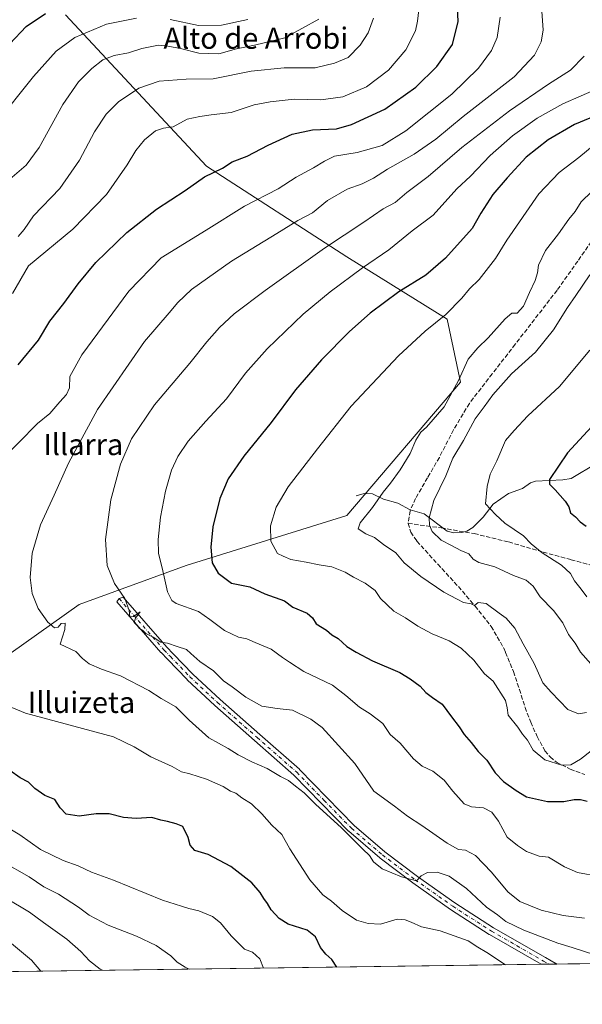
# Model space of a CAD drawing. Units: metres. Extents: x 593552 to 597011, y 4747575 to 4749936.
# Drawn here: x 594478 to 594690, y 4747575 to 4747947 of the extents above; entities that cross this region are included whole.
import ezdxf
from ezdxf.enums import TextEntityAlignment as Align

# ---------------------------------------------------------------- set-up
doc = ezdxf.new("R2010")
doc.units = ezdxf.units.M
doc.header["$MEASUREMENT"] = 0
doc.linetypes.add('DGN Style 3', pattern=[2.307223458686699, 1.648016756204785, -0.6592067024819142])
doc.linetypes.add('DGN Style 4', pattern=[2.6384748266838614, 1.318413404963828, -0.6592067024819142, 0.001648016756204785, -0.6592067024819142])
for name, color, linetype, lineweight in [('Arbolado forestal CxS', 92, 'Continuous', 0), ('Comarca CxS', 21, 'Continuous', 0), ('Comunidad Autónoma CxS', 142, 'Continuous', 0), ('Corriente natural lineal', 142, 'Continuous', 13), ('Curva de nivel maestra', 30, 'Continuous', 30), ('Curva de nivel normal', 30, 'Continuous', 0), ('Entidad de ámbito territorial CxS', 92, 'Continuous', 0), ('Municipio CxS', 4, 'Continuous', 0), ('Pastizal CxS', 92, 'Continuous', 0), ('Pista no pavimentada Cxs', 111, 'Continuous', 0), ('Pista no pavimentada eje', 91, 'DGN Style 4', 0), ('Provincia CxS', 1, 'Continuous', 0), ('Senda', 7, 'DGN Style 3', 0), ('Texto cartográfico', 7, 'Continuous', 0)]:
    doc.layers.add(name, color=color, linetype=linetype, lineweight=lineweight)
doc.styles.add('Style-Arial', font='txt')

msp = doc.modelspace()

# ---------------------------------------------------------------- linework, layer by layer
at = {"layer": 'Arbolado forestal CxS', "color": 92, "linetype": 'Continuous', "lineweight": 0, "extrusion": (0.1309849126424155, 0.001814871016710954, 0.991382700526518), "elevation": 87122.29098046635, "flags": 128}
msp.add_lwpolyline([(4738896.017077224, -654704.885801705), (4738896.017077224, -654626.1590994796)], dxfattribs=at)
at = {"layer": 'Arbolado forestal CxS', "color": 92, "linetype": 'Continuous', "lineweight": 0, "extrusion": (0.1079143190064356, 0.001495179964267403, 0.9941590738861925), "elevation": 71886.38198282261, "flags": 128}
msp.add_lwpolyline([(4738896.229772962, -656466.4393524064), (4738896.229772962, -656185.7815736061)], dxfattribs=at)
at = {"layer": 'Arbolado forestal CxS', "color": 92, "linetype": 'Continuous', "lineweight": 0, "extrusion": (0.07556259504153486, 0.00104569944159944, 0.9971405120359251), "elevation": 50515.52176160181, "flags": 128}
msp.add_lwpolyline([(4738907.057845576, -658380.828898563), (4738907.057845576, -658377.8501966262)], dxfattribs=at)
at = {"layer": 'Arbolado forestal CxS', "color": 92, "linetype": 'Continuous', "lineweight": 0, "extrusion": (0.06515822099147195, 0.0009032700556322162, 0.9978745363724005), "elevation": 43652.52949968306, "flags": 128}
msp.add_lwpolyline([(4738891.299180044, -658987.7644215947), (4738891.299180044, -658984.7858050952)], dxfattribs=at)
at = {"layer": 'Arbolado forestal CxS', "color": 92, "linetype": 'Continuous', "lineweight": 0}
for points in [[(594373.2600999996, 4747626.848099999, 642.2143999999971), (594382.3372999998, 4747645.319700001, 639.5191999999952), (594395.7622999996, 4747656.5295, 637.2396000000008), (594403.9867000004, 4747664.7565, 635.1999000000069), (594433.1228999998, 4747678.197100001, 628.2660000000033), (594500.5800999999, 4747726.0285, 613.027900000001), (594540.9263000004, 4747740.733899999, 602.9281999999948), (594601.4326999999, 4747759.6293, 591.8610999999946), (594644.3299000004, 4747809.899300001, 590.3467999999993), (594639.3132999997, 4747833.554500001, 595.478099999993), (594601.4347000001, 4747857.076900001, 608.4389999999985), (594548.6045000004, 4747891.351500001, 626.7378000000026), (594495.4584999997, 4747948.3881, 649.8459000000003)], [(594433.1228999998, 4747678.197100001, 628.2660000000033), (594500.5800999999, 4747726.0285, 613.027900000001), (594540.9263000004, 4747740.733899999, 602.9281999999948), (594601.4326999999, 4747759.6293, 591.8610999999946), (594644.3299000004, 4747809.899300001, 590.3467999999993), (594639.3132999997, 4747833.554500001, 595.478099999993), (594601.4347000001, 4747857.076900001, 608.4389999999985), (594548.6045000004, 4747891.351500001, 626.7378000000026), (594495.4584999997, 4747948.3881, 649.8459000000003)], [(594903.8016999997, 4747664.330499999, 556.2654999999941), (594883.6392999999, 4747673.342499999, 559.2535999999964), (594881.9336999999, 4747672.3521, 559.9663), (594875.4187000003, 4747668.569700001, 562.5285000000003), (594875.0817, 4747654.590700001, 566.3163999999961), (594889.3387000002, 4747641.561699999, 564.5956000000006), (594892.8378999997, 4747626.3957, 566.0228999999963), (594899.6239, 4747606.219699999, 565.6212999999989), (594914.8361999998, 4747593.760399999, 559.969299999997), (594395.7176000001, 4747586.568, 647.8607000000047)]]:
    msp.add_polyline3d(points, dxfattribs=at)
at = {"layer": 'Comarca CxS', "color": 21, "linetype": 'Continuous', "lineweight": 0, "flags": 128}
msp.add_lwpolyline([(595876.292574298, 4747607.081533482), (593984.2844669914, 4747580.867502545), (593583.8900007111, 4747575.319982488), (593574.5023804106, 4748263.678027169), (593574.4847545974, 4748264.97046019), (593607.2289999994, 4748309.904999998), (593698.6540000011, 4748439.335000001), (593724.0029999993, 4748473.494), (593747.5689999998, 4748508.144999999), (593782.1089999999, 4748551.283000001), (593812.6190000002, 4748590.573), (593841.6629999992, 4748623.369999998), (593872.5089999996, 4748653.642000002), (593895.1949999994, 4748673.165999999)], dxfattribs=at)
at = {"layer": 'Comunidad Autónoma CxS', "color": 142, "linetype": 'Continuous', "lineweight": 0, "flags": 128}
msp.add_lwpolyline([(593984.2844669914, 4747580.867502545), (593583.8900007111, 4747575.319982488), (593574.5023804106, 4748263.678027169), (593574.4847545974, 4748264.97046019), (593552.3400007116, 4749888.759982465), (593913.2104608181, 4749893.760462625), (595614.5808384072, 4749917.335871979), (596954.3000007371, 4749935.899982464), (596971.8743344403, 4748691.044170489), (596986.9600007376, 4747622.469982489), (595876.292574298, 4747607.081533482)], close=True, dxfattribs=at)
at = {"layer": 'Corriente natural lineal', "color": 142, "linetype": 'Continuous', "lineweight": 13}
msp.add_polyline3d([(594605, 4747767, 591.5599999999977), (594608.0313999997, 4747767.9091, 591.3294000000024), (594611.2018999998, 4747767.738500001, 591.0687000000034), (594615.3071999997, 4747765.774, 589.937300000005), (594620.6876999997, 4747764.268999999, 587.8856999999989), (594625.3289999999, 4747761.7929, 586.4364999999962), (594630.6709000003, 4747760.169600001, 585.6799000000028), (594639.3618999999, 4747753.660900001, 584.1526000000014), (594641.767, 4747753.082800001, 583.8861000000034), (594644.8982999995, 4747753.148499999, 583.3920000000071), (594646.6846000003, 4747753.629699999, 583.030700000003), (594648.9357000003, 4747755.0429, 582.4704999999958), (594652.8680999996, 4747758.972300001, 581.1796999999933), (594656.7035999997, 4747763.911499999, 579.817200000005), (594662.4877000004, 4747767.924699999, 578.6227999999974), (594667.6846000003, 4747769.775800001, 577.6707000000024), (594670.7131000003, 4747771.8665, 577.1227000000072), (594672.5680000001, 4747772.570599999, 576.7609999999986), (594682.9571000002, 4747773.1033, 574.7266999999993), (594686.1003999999, 4747773.597999999, 574.1181999999973), (594695.7259000001, 4747779.3871, 572.420299999998)], dxfattribs=at)
at = {"layer": 'Curva de nivel maestra', "color": 30, "linetype": 'Continuous', "lineweight": 30, "flags": 128}
for points, elevation in [([(594477.5599999996, 4747816.340100001), (594485.29, 4747825.640100001), (594489.5999999996, 4747832.860099999), (594494.8099999996, 4747839.520099999), (594500.2000000002, 4747846.960100001), (594506.9100000003, 4747854.940099999), (594518.5599999996, 4747866.300100001), (594529.7999999998, 4747875.090100001), (594540.5499999998, 4747882.100099999), (594547.8799999999, 4747887.280099999), (594554.5700000003, 4747890.5001), (594558.2999999998, 4747892.9801), (594563.9000000004, 4747895.120100001), (594571.8799999999, 4747899.220100001), (594580.8799999999, 4747903.390100001), (594588.4900000002, 4747904.9801), (594597.5499999998, 4747905.420100001), (594603.29, 4747906.9901), (594615.8200000003, 4747912.780099999), (594627.5199999996, 4747921.120100001), (594635.3600000005, 4747928.9001), (594641.2999999998, 4747937.120100001), (594643.4299999997, 4747945.860099999), (594643, 4747956.220100001)], 625), ([(594468.1200000001, 4747930.880100001), (594480.5700000003, 4747943.940099999), (594487.8799999999, 4747948.840100001)], 650), ([(594700.4100000003, 4747912.4001), (594687.25, 4747907.0601), (594677.3300000001, 4747901.190099999), (594669.1299999999, 4747894.690099999), (594661.9500000002, 4747886.840100001), (594656.5, 4747880.6601), (594652.04, 4747873.5701), (594648.7199999997, 4747867.840100001), (594638.7199999997, 4747856.5601), (594631.2199999997, 4747850.190099999), (594621.1500000004, 4747843.890100001), (594610.2999999998, 4747835.920100001), (594602.4900000002, 4747829.0101), (594591.9500000002, 4747818.340100001), (594582.1399999997, 4747807.0001), (594572.9500000002, 4747794.710100001), (594562.7000000002, 4747781.9301), (594556.8200000003, 4747773.460100001), (594553.5800000001, 4747766.030099999), (594551.0099999999, 4747755.300100001), (594550.2000000002, 4747747.690099999), (594550.7300000006, 4747741.770099999), (594553.0099999999, 4747737.850099999), (594558.0499999998, 4747734.0601), (594564.9000000004, 4747732.690099999), (594570.5599999996, 4747730.110099999), (594577.9600000001, 4747727.440099999), (594581.1900000004, 4747725.100099999), (594586.4800000006, 4747722.720100001), (594588.5599999996, 4747721.0001), (594589.9299999997, 4747718.720100001), (594593.8200000003, 4747716.340100001), (594595.8099999996, 4747714.640100001), (594598.2400000002, 4747713.1801), (594601.5099999999, 4747710.1601), (594605.0599999996, 4747708.110099999), (594611.1399999997, 4747704.860099999), (594621.4199999999, 4747700.370100001), (594625.3300000001, 4747698.020099999), (594629.1200000001, 4747695.3101), (594631.3200000003, 4747692.890100001), (594633.8300000001, 4747690.9801), (594637.4800000006, 4747688.4901), (594640.9100000003, 4747683.640100001), (594643.8799999999, 4747679.960100001), (594645.7300000006, 4747677.040100001), (594648.3300000001, 4747673.970100001), (594650.9800000006, 4747670.620100001), (594654.2599999999, 4747667.350099999), (594657.4000000004, 4747662.540100001), (594660.54, 4747659.300100001), (594665.2699999996, 4747655.9101), (594669.2000000002, 4747653.5101), (594677.0800000001, 4747651.790100001), (594683.25, 4747651.7601), (594687.2199999997, 4747652.530099999), (594689.5999999996, 4747652.540100001), (594692.0999999996, 4747651.850099999)], 600), ([(594699.9299999997, 4747799.630100001), (594684.6699999999, 4747783.200099999), (594677.8700000001, 4747773.190099999), (594677.8300000001, 4747771.350099999), (594680.0300000003, 4747769.3301), (594683.7800000003, 4747764.9801), (594685.1100000005, 4747762.860099999), (594685.8399999999, 4747760.610099999), (594687.6299999999, 4747759.120100001), (594689.4800000006, 4747757.2601), (594691.6900000004, 4747755.5601)], 575), ([(594597.7745000003, 4747589.367699999), (594595.8200000003, 4747592.2601), (594593.5499999998, 4747594.2501), (594591.5599999996, 4747596.780099999), (594589.6399999997, 4747600.7401), (594586.5700000003, 4747603.290100001), (594579.4299999997, 4747605.550100001), (594575.9400000004, 4747607.610099999), (594572.9199999999, 4747610.9001), (594571.5999999996, 4747613.360099999), (594570.1799999997, 4747615.200099999), (594568.8200000003, 4747617.470100001), (594565.7400000002, 4747621.170100001), (594557.7699999996, 4747627.2401), (594553.5499999998, 4747629.5801), (594549.1799999997, 4747631.840100001), (594544.2000000002, 4747633.340100001), (594542.4000000004, 4747635.280099999), (594541.6900000004, 4747638.220100001), (594539.6200000001, 4747642.3201), (594537.1500000004, 4747643.360099999), (594533.8700000001, 4747644.280099999), (594531.4000000004, 4747644.7401), (594527.9600000001, 4747645.800100001), (594522.1100000005, 4747645.4101), (594517.3600000005, 4747645.710100001), (594511.9199999999, 4747647.0801), (594506.9800000006, 4747647.1601), (594500.54, 4747646.220100001), (594495.75, 4747647.0601), (594493.4199999999, 4747649.340100001), (594491.3899999997, 4747652.5601), (594487.5999999996, 4747654.100099999), (594483.9000000004, 4747656.690099999), (594481.4699999997, 4747659.050100001), (594478.4000000004, 4747660.700099999), (594474.5199999996, 4747663.5001)], 625)]:
    msp.add_lwpolyline(points, dxfattribs=dict(at, elevation=elevation))
at = {"layer": 'Curva de nivel normal', "color": 30, "linetype": 'Continuous', "lineweight": 0, "flags": 128}
for points, elevation in [([(594695.0300000003, 4747594), (594686.4400000004, 4747596.76), (594681.0099999999, 4747598.380000001), (594668.2599999999, 4747603.25), (594661.4100000003, 4747606.57), (594658.2800000003, 4747609.01), (594654.1600000003, 4747611.980000001), (594646.5899999999, 4747619.039999999), (594640, 4747623.57), (594635.5499999998, 4747625.130000001), (594631.8799999999, 4747625.039999999), (594629.5499999998, 4747623.789999999), (594627.7599999999, 4747621.82), (594622.1399999997, 4747623.34), (594614.7800000003, 4747626.34), (594611.5, 4747629.039999999), (594610.0899999999, 4747631.4), (594607.5199999996, 4747633.83), (594599.4900000002, 4747641.800000001), (594589.7300000006, 4747650.710000001), (594585.4400000004, 4747655.08), (594582.1200000001, 4747657.560000001), (594579.5199999996, 4747659.689999999), (594576.5199999996, 4747661.180000001), (594571.4600000001, 4747664.210000001), (594565.6200000001, 4747666.67), (594560.5300000003, 4747669.380000001), (594556.79, 4747671.76), (594549.4600000001, 4747675.76), (594542.0099999999, 4747682.439999999), (594537.0800000001, 4747687.52), (594531.5300000003, 4747690.66), (594526.7999999998, 4747693.59), (594516.2199999997, 4747699.199999999), (594509.0599999996, 4747701.699999999), (594504.4000000004, 4747703.710000001), (594501.8099999996, 4747705.720000001), (594499.3799999999, 4747708.359999999), (594493.4900000002, 4747711.130000001), (594495.2100000001, 4747716.680000001), (594495.3399999999, 4747718.949999999), (594493.7699999996, 4747718.9), (594492.6699999999, 4747717.480000001), (594491.3399999999, 4747717.24), (594488.8200000003, 4747719.41), (594485.1799999997, 4747724.49), (594482.9000000004, 4747730.210000001), (594482.1200000001, 4747736.27), (594482.8700000001, 4747745.380000001), (594486.0300000003, 4747756.109999999), (594491.2199999997, 4747767.24), (594496.5499999998, 4747779.359999999), (594507.5499999998, 4747799.600000001), (594525.2199999997, 4747825.180000001), (594534.5499999998, 4747835.949999999), (594537.7300000006, 4747839.930000001), (594542.9199999999, 4747844.74), (594558.0499999998, 4747855.539999999), (594575.0700000003, 4747865.939999999), (594582.9600000001, 4747870.859999999), (594588.5, 4747873.720000001), (594594.1699999999, 4747878.33), (594601.6399999997, 4747882.619999999), (594607.3200000003, 4747884.680000001), (594611.5499999998, 4747886.779999999), (594616.8799999999, 4747890.130000001), (594626.8200000003, 4747895.76), (594635.0599999996, 4747901.439999999), (594645.3899999997, 4747910), (594664.5499999998, 4747924.980000001), (594672.2599999999, 4747933.109999999), (594674.7400000002, 4747938.210000001), (594675.54, 4747942.52), (594674.7999999998, 4747953.24)], 615), ([(594475.4299999997, 4747843.33), (594481.5499999998, 4747853.779999999), (594498.1900000004, 4747867.57), (594510.9100000003, 4747880.59), (594518.6799999997, 4747891.82), (594521.9199999999, 4747897.189999999), (594525.2199999997, 4747901.189999999), (594529.4000000004, 4747904.640000001), (594532.3700000001, 4747905.67), (594536, 4747906.17), (594541.3399999999, 4747909), (594546.0599999996, 4747910.060000001), (594550.3399999999, 4747910.699999999), (594557.8799999999, 4747911.58), (594566.5599999996, 4747914.4), (594572.5599999996, 4747915.51), (594581.6200000001, 4747916.600000001), (594591.7199999997, 4747916.32), (594599.9299999997, 4747917.430000001), (594608.8799999999, 4747921.16), (594617.2300000006, 4747927.439999999), (594623.6799999997, 4747935.189999999), (594627.3700000001, 4747942.26), (594628.1299999999, 4747946.02), (594628.6200000001, 4747950.220000001)], 630), ([(594468.7599999999, 4747907.050000001), (594483.4000000004, 4747925.16), (594491.8899999997, 4747934.59), (594499.0099999999, 4747939.82), (594510.8799999999, 4747944.779999999), (594522.2000000002, 4747947.029999999)], 645), ([(594470.3799999999, 4747779.76), (594484.8799999999, 4747794.27), (594489.5499999998, 4747798.060000001), (594493.2800000003, 4747802.460000001), (594495.7599999999, 4747805.16), (594496.8899999997, 4747807.730000001), (594497.0300000003, 4747812.02), (594501.6200000001, 4747820.230000001), (594519.29, 4747844.180000001), (594531.4600000001, 4747856.689999999), (594548.4500000002, 4747867.189999999), (594562.9699999997, 4747876.199999999), (594575.5999999996, 4747882.789999999), (594582.3600000005, 4747887.119999999), (594588.8899999997, 4747890.66), (594593.1200000001, 4747893.16), (594596.8600000005, 4747895.09), (594605.4400000004, 4747896.4), (594614.7699999996, 4747899.07), (594623.7699999996, 4747904.65), (594641.1100000005, 4747918.42), (594651.1200000001, 4747928.189999999), (594656.0599999996, 4747934.859999999), (594658.1299999999, 4747939.859999999), (594659.2400000002, 4747947.52)], 620), ([(594474.5, 4747886.430000001), (594480.6200000001, 4747891.689999999), (594485.4900000002, 4747898.359999999), (594494.4000000004, 4747914.480000001), (594500.3399999999, 4747923.08), (594505.3300000001, 4747928.17), (594509.5300000003, 4747931.32), (594513.7999999998, 4747932.960000001), (594519.2000000002, 4747934.08), (594524.2199999997, 4747935.66), (594530.5499999998, 4747936.859999999), (594534.0300000003, 4747936.52), (594538.7999999998, 4747935.699999999), (594545.6900000004, 4747933.859999999), (594553.29, 4747933.640000001), (594559.8899999997, 4747935.480000001), (594566.6399999997, 4747936.970000001), (594578.1200000001, 4747939.640000001), (594590.9199999999, 4747946.730000001)], 640), ([(594477.6200000001, 4747864.76), (594479.8399999999, 4747867.439999999), (594483.4299999997, 4747872.550000001), (594493.3200000003, 4747882.859999999), (594500.7699999996, 4747893.52), (594506.4299999997, 4747904.189999999), (594510.75, 4747910.859999999), (594515.3899999997, 4747915.57), (594523.0800000001, 4747920.76), (594530.7300000006, 4747923.289999999), (594540.9600000001, 4747924.09), (594551.0599999996, 4747924.24), (594565.4400000004, 4747927.08), (594577.9199999999, 4747928.34), (594589.5499999998, 4747928.32), (594596.9000000004, 4747930.119999999), (594601.9699999997, 4747932.32), (594606.5599999996, 4747936.939999999), (594609.5800000001, 4747941.52), (594611.5300000003, 4747947.130000001)], 635), ([(594534.8899999997, 4747946.57), (594545.5300000003, 4747944.310000001), (594554.2999999998, 4747944.42), (594564.2199999997, 4747946.550000001)], 645), ([(594691.1200000001, 4747607.82), (594683.0599999996, 4747608.84), (594674.6799999997, 4747610.83), (594666.6600000003, 4747614.02), (594662.1799999997, 4747617.66), (594656, 4747625.16), (594650.0199999996, 4747631.439999999), (594646.1900000004, 4747633.42), (594643.54, 4747633.74), (594639.3099999996, 4747636.01), (594629.7599999999, 4747642.730000001), (594624.2999999998, 4747646.279999999), (594619.4199999999, 4747650.060000001), (594611.7199999997, 4747655.609999999), (594604.4800000006, 4747666.140000001), (594592.1699999999, 4747679.730000001), (594587.9199999999, 4747682.850000001), (594580.9800000006, 4747686.189999999), (594575.2300000006, 4747686.82), (594569.5, 4747687.76), (594563.4000000004, 4747691.050000001), (594558.3099999996, 4747694.949999999), (594554.9900000002, 4747697.300000001), (594551.25, 4747701.100000001), (594546.0199999996, 4747704.5), (594542.6600000003, 4747707.51), (594541.04, 4747709.140000001), (594537.5599999996, 4747710.16), (594533.8799999999, 4747711.51), (594531.3600000005, 4747711.800000001), (594528.4299999997, 4747713.74), (594525.7800000003, 4747715.08), (594524.5800000001, 4747716.220000001), (594523.2999999998, 4747716.939999999), (594522.4199999999, 4747718.140000001), (594521.3700000001, 4747719.32), (594521.7999999998, 4747720.859999999), (594523.5700000003, 4747723.220000001), (594521.0800000001, 4747721.49), (594519.7100000001, 4747721.42), (594519.4199999999, 4747723.730000001), (594517.8399999999, 4747728.25), (594513.9000000004, 4747733.939999999), (594511.0999999996, 4747740.76), (594510.5599999996, 4747750.51), (594512.5899999999, 4747765.470000001), (594516.1699999999, 4747778.890000001), (594520.3399999999, 4747788.5), (594529.0199999996, 4747801.32), (594542.29, 4747817.029999999), (594548.75, 4747825.100000001), (594553.5199999996, 4747830.5), (594559.04, 4747835.619999999), (594570.6699999999, 4747844.439999999), (594593.1299999999, 4747860.359999999), (594607.8799999999, 4747870.140000001), (594615.1799999997, 4747875.16), (594619.7000000002, 4747877.619999999), (594624.1600000003, 4747881.4), (594632.1900000004, 4747887.439999999), (594644.8799999999, 4747898.359999999), (594662.7699999996, 4747912.199999999), (594677.5099999999, 4747922.17), (594685.7400000002, 4747927.49), (594690.9900000002, 4747932.76)], 610), ([(594696.5800000001, 4747623.449999999), (594688.4900000002, 4747624.949999999), (594683.5599999996, 4747627.15), (594677.5499999998, 4747630.75), (594673.9699999997, 4747631.17), (594669.1699999999, 4747632.939999999), (594665.7999999998, 4747635.220000001), (594661.9600000001, 4747638.32), (594658.7000000002, 4747644.33), (594656.1500000004, 4747647.720000001), (594653.0599999996, 4747649.42), (594648.5, 4747649.800000001), (594645.6699999999, 4747650.890000001), (594641.4000000004, 4747655.65), (594638.1600000003, 4747659.800000001), (594633.9199999999, 4747663.220000001), (594629.8799999999, 4747665.16), (594626.5800000001, 4747667.880000001), (594621.5499999998, 4747673.76), (594617.8499999996, 4747677.08), (594615.0700000003, 4747681.130000001), (594610.2800000003, 4747684.880000001), (594606.3200000003, 4747687.289999999), (594601.1500000004, 4747691.699999999), (594596.0800000001, 4747695.67), (594585.3099999996, 4747700.75), (594579.8799999999, 4747704.25), (594577.2199999997, 4747706.08), (594572.9800000006, 4747709.230000001), (594566.9900000002, 4747711.689999999), (594563.7699999996, 4747713.16), (594560.6299999999, 4747713.699999999), (594555.4000000004, 4747716.289999999), (594549.8600000005, 4747720.359999999), (594545.5199999996, 4747723.359999999), (594537.2100000001, 4747726.480000001), (594535.5099999999, 4747727.5), (594533.8600000005, 4747730.76), (594531.8600000005, 4747739.859999999), (594530.5599999996, 4747745.32), (594530.4299999997, 4747750.609999999), (594531.2599999999, 4747758.99), (594533.1200000001, 4747768.800000001), (594535.4600000001, 4747776.689999999), (594537.8099999996, 4747781.869999999), (594541.7000000002, 4747787.600000001), (594548.3600000005, 4747795.189999999), (594556.1900000004, 4747803.619999999), (594563.3499999996, 4747813.220000001), (594571.4100000003, 4747822.460000001), (594585.0899999999, 4747835.480000001), (594595.2400000002, 4747843.939999999), (594607.3399999999, 4747852.92), (594617.3799999999, 4747859.800000001), (594626.1100000005, 4747866.9), (594634.0499999998, 4747872.82), (594642.9600000001, 4747882.720000001), (594648.1500000004, 4747887.529999999), (594655.5499999998, 4747895.359999999), (594663.8799999999, 4747902.720000001), (594673.2199999997, 4747909.41), (594682.8799999999, 4747914.75), (594696.7400000002, 4747920.800000001)], 605), ([(594693.5499999998, 4747670.9), (594689.5499999998, 4747667.689999999), (594685.8799999999, 4747665.59), (594682.5, 4747665.51), (594676.0999999996, 4747667.52), (594671.7400000002, 4747671.189999999), (594669.6500000004, 4747674.850000001), (594667.7599999999, 4747677.17), (594665.9100000003, 4747679.789999999), (594662.2599999999, 4747684.289999999), (594661.9100000003, 4747687.130000001), (594661.2599999999, 4747689.859999999), (594656.6799999997, 4747697.199999999), (594653.4400000004, 4747699.869999999), (594649.4000000004, 4747705.060000001), (594644.6299999999, 4747709.600000001), (594640.0499999998, 4747712.359999999), (594633.6500000004, 4747714.949999999), (594628.2199999997, 4747717.890000001), (594623.6500000004, 4747720.99), (594619.1699999999, 4747723.58), (594614.2199999997, 4747728.26), (594612.1600000003, 4747731.300000001), (594608.4000000004, 4747734.039999999), (594604.04, 4747736.33), (594600.8799999999, 4747738.279999999), (594595.8200000003, 4747740.289999999), (594591.0999999996, 4747741), (594586.1200000001, 4747742.01), (594580.3799999999, 4747742.949999999), (594577.5499999998, 4747744.279999999), (594575.3399999999, 4747745.210000001), (594572.8600000005, 4747749.859999999), (594572.7599999999, 4747755.65), (594574.9100000003, 4747762.74), (594579.3600000005, 4747770.390000001), (594590.4800000006, 4747784.74), (594603.1500000004, 4747800.77), (594621.0199999996, 4747819.83), (594630.9800000006, 4747829.100000001), (594638.7699999996, 4747835.350000001), (594644.79, 4747841.5), (594647.6799999997, 4747845.02), (594651.3300000001, 4747848.52), (594657.4800000006, 4747856.52), (594661.8600000005, 4747863.439999999), (594673.7999999998, 4747880.859999999), (594681.5499999998, 4747888.930000001), (594688.9100000003, 4747894.609999999), (594694.6600000003, 4747899.380000001)], 595), ([(594691.8700000001, 4747685.300000001), (594688.8600000005, 4747684.82), (594684.8399999999, 4747686.480000001), (594678.5300000003, 4747692.970000001), (594675.3300000001, 4747696.529999999), (594672.1399999997, 4747703.779999999), (594667.9199999999, 4747711.220000001), (594664.7699999996, 4747717.08), (594661.6100000005, 4747720.939999999), (594658.9100000003, 4747722.76), (594654.0700000003, 4747726.359999999), (594650.9699999997, 4747726.859999999), (594649.6200000001, 4747725.699999999), (594648.3200000003, 4747726.279999999), (594645.5, 4747726.800000001), (594643.1200000001, 4747728.09), (594638.0099999999, 4747730.65), (594629.3200000003, 4747736.630000001), (594623.1600000003, 4747741.800000001), (594619.9100000003, 4747745.550000001), (594615.3200000003, 4747748.630000001), (594611.9400000004, 4747751.25), (594608.6799999997, 4747752.65), (594605.8200000003, 4747754.59), (594606.4900000002, 4747756.869999999), (594611.2000000002, 4747762.58), (594615.1900000004, 4747768.42), (594617.9900000002, 4747771.75), (594621.6100000005, 4747776.779999999), (594625.3499999996, 4747782.970000001), (594627.5499999998, 4747788.039999999), (594629.4100000003, 4747790.980000001), (594631.5199999996, 4747792.9), (594638.1900000004, 4747800.59), (594643.5300000003, 4747810.52), (594647.2300000006, 4747818.52), (594650.8200000003, 4747822.859999999), (594654.8200000003, 4747826.52), (594661.1699999999, 4747833.680000001), (594663.6900000004, 4747835.850000001), (594665.6600000003, 4747835.91), (594668.1200000001, 4747838.460000001), (594670.3799999999, 4747843.689999999), (594672.5300000003, 4747848.17), (594673.3600000005, 4747851.050000001), (594673.7300000006, 4747853.91), (594676.4100000003, 4747859.550000001), (594681.2800000003, 4747865.84), (594685.2199999997, 4747871.289999999), (594687.5499999998, 4747874.26), (594689.8799999999, 4747877.800000001), (594693.8200000003, 4747881.779999999)], 590), ([(594693.4500000002, 4747703.66), (594689.5199999996, 4747708.130000001), (594687.54, 4747711.52), (594685.0499999998, 4747714.75), (594682.9000000004, 4747719.140000001), (594679.4500000002, 4747723.82), (594674.3799999999, 4747728.99), (594671.6799999997, 4747732.91), (594669.1200000001, 4747735.220000001), (594664.3200000003, 4747737), (594657.25, 4747740.220000001), (594651.29, 4747741.930000001), (594649.1399999997, 4747743.109999999), (594647.4699999997, 4747745.109999999), (594644.4400000004, 4747746.42), (594640.9000000004, 4747748.27), (594637.0300000003, 4747750.310000001), (594633.7000000002, 4747753.550000001), (594632.6399999997, 4747755.92), (594632.4699999997, 4747758.74), (594634.2800000003, 4747765.189999999), (594638.8200000003, 4747774.52), (594641.4800000006, 4747781.189999999), (594645.4100000003, 4747787.859999999), (594649.8399999999, 4747796.07), (594653.2999999998, 4747800.539999999), (594656.4900000002, 4747805.109999999), (594663.5800000001, 4747813.029999999), (594672.5499999998, 4747821.210000001), (594679.4100000003, 4747829.600000001), (594684.6100000005, 4747837.970000001), (594687.8200000003, 4747842.58), (594693.0800000001, 4747850.310000001)], 585), ([(594693.0800000001, 4747821.930000001), (594681.6399999997, 4747808.27), (594669.7100000001, 4747797.16), (594664.5899999999, 4747791.600000001), (594661.3300000001, 4747787.859999999), (594657.9699999997, 4747780.189999999), (594655.4699999997, 4747775.189999999), (594654.3899999997, 4747770.52), (594653.7000000002, 4747763.970000001), (594657.4699999997, 4747759.980000001), (594661.0800000001, 4747756.720000001), (594668.0700000003, 4747751.880000001), (594670.9800000006, 4747748.960000001), (594675.1200000001, 4747745.480000001), (594682.3899999997, 4747740.880000001), (594685.7400000002, 4747737.680000001), (594687.3499999996, 4747735.02), (594689.8099999996, 4747731.880000001), (594691.9100000003, 4747728.890000001)], 580), ([(594661.2795000002, 4747590.247400001), (594654.2300000006, 4747594.859999999), (594650.8499999996, 4747596.83), (594647.2400000002, 4747599.24), (594636.7199999997, 4747603.029999999), (594629.6799999997, 4747604.550000001), (594625.7199999997, 4747606.310000001), (594623.4199999999, 4747607.15), (594620.5199999996, 4747607.480000001), (594614.2199999997, 4747605.57), (594609.5499999998, 4747605.84), (594605.1600000003, 4747607), (594599.6699999999, 4747610.720000001), (594595.6699999999, 4747614.220000001), (594592.4199999999, 4747616.619999999), (594587.5999999996, 4747622.24), (594580, 4747633.970000001), (594577, 4747639.310000001), (594573.2199999997, 4747642.869999999), (594569.4600000001, 4747647.130000001), (594565.5300000003, 4747650.84), (594561.8899999997, 4747653.16), (594559.5999999996, 4747654.92), (594557.5899999999, 4747655.630000001), (594554.8200000003, 4747657.480000001), (594548.6100000005, 4747660.140000001), (594542.3200000003, 4747662.189999999), (594539.1600000003, 4747663.02), (594535.6799999997, 4747664.99), (594527.5800000001, 4747668.560000001), (594521.3700000001, 4747672.350000001), (594513.5199999996, 4747676.16), (594480.3300000001, 4747685.09), (594475.1799999997, 4747687.189999999)], 620), ([(594570.0558000002, 4747588.9835), (594568.7199999997, 4747592.460000001), (594565.9400000004, 4747594.949999999), (594562.8600000005, 4747596.100000001), (594557.8799999999, 4747601.109999999), (594553.8899999997, 4747606.09), (594550.8300000001, 4747608.470000001), (594545.6900000004, 4747610.51), (594541.9000000004, 4747611.42), (594539.2300000006, 4747612.350000001), (594531.9800000006, 4747614.57), (594513.5599999996, 4747622.130000001), (594505.2199999997, 4747625.189999999), (594500.1900000004, 4747627.5), (594494.5599999996, 4747629.539999999), (594486.04, 4747633.680000001), (594478.2100000001, 4747639.180000001), (594471.9500000002, 4747642.92)], 630), ([(594542.0330999997, 4747588.5952), (594540.5300000003, 4747589.289999999), (594537.5599999996, 4747591.199999999), (594535.1699999999, 4747593.600000001), (594529.5700000003, 4747597.480000001), (594522.1500000004, 4747601.039999999), (594511.4800000006, 4747605.140000001), (594504.4100000003, 4747608.880000001), (594500.3499999996, 4747611.99), (594492.8399999999, 4747616.810000001), (594487.3200000003, 4747619.619999999), (594481.7400000002, 4747623.380000001), (594471.5599999996, 4747629.100000001)], 635), ([(594509.4097999996, 4747588.143200001), (594508.54, 4747588.51), (594504.4400000004, 4747591.75), (594501.2699999996, 4747595.279999999), (594495.9800000006, 4747599.84), (594487.1600000003, 4747606.119999999), (594481.9100000003, 4747610.07), (594472.8899999997, 4747615.4)], 640), ([(594486.1589000003, 4747587.8211), (594482.6399999997, 4747591.970000001), (594472.0999999996, 4747600.699999999)], 645)]:
    msp.add_lwpolyline(points, dxfattribs=dict(at, elevation=elevation))
at = {"layer": 'Entidad de ámbito territorial CxS', "color": 92, "linetype": 'Continuous', "lineweight": 0, "flags": 128}
msp.add_lwpolyline([(595876.292574298, 4747607.081533482), (593984.2844669914, 4747580.867502545)], dxfattribs=at)
at = {"layer": 'Municipio CxS', "color": 4, "linetype": 'Continuous', "lineweight": 0, "flags": 128}
msp.add_lwpolyline([(595876.292574298, 4747607.081533482), (593984.2844669914, 4747580.867502545), (593583.8900007111, 4747575.319982488), (593574.5023804106, 4748263.678027169), (593574.4847545974, 4748264.97046019), (593607.2289999994, 4748309.904999998), (593698.6540000011, 4748439.335000001), (593724.0029999993, 4748473.494), (593747.5689999998, 4748508.144999999), (593782.1089999999, 4748551.283000001), (593812.6190000002, 4748590.573), (593841.6629999992, 4748623.369999998), (593872.5089999996, 4748653.642000002), (593895.1949999994, 4748673.165999999)], dxfattribs=at)
at = {"layer": 'Pastizal CxS', "color": 92, "linetype": 'Continuous', "lineweight": 0}
for points in [[(594373.2600999996, 4747626.848099999, 642.2143999999971), (594382.3372999998, 4747645.319700001, 639.5191999999952), (594395.7622999996, 4747656.5295, 637.2396000000008), (594403.9867000004, 4747664.7565, 635.1999000000069), (594433.1228999998, 4747678.197100001, 628.2660000000033), (594500.5800999999, 4747726.0285, 613.027900000001), (594540.9263000004, 4747740.733899999, 602.9281999999948), (594601.4326999999, 4747759.6293, 591.8610999999946), (594644.3299000004, 4747809.899300001, 590.3467999999993), (594639.3132999997, 4747833.554500001, 595.478099999993), (594601.4347000001, 4747857.076900001, 608.4389999999985), (594548.6045000004, 4747891.351500001, 626.7378000000026), (594495.4584999997, 4747948.3881, 649.8459000000003)], [(594495.4584999997, 4747948.3881, 649.8459000000003), (594548.6045000004, 4747891.351500001, 626.7378000000026), (594601.4347000001, 4747857.076900001, 608.4389999999985), (594639.3132999997, 4747833.554500001, 595.478099999993), (594644.3299000004, 4747809.899300001, 590.3467999999993), (594601.4326999999, 4747759.6293, 591.8610999999946), (594540.9263000004, 4747740.733899999, 602.9281999999948), (594500.5800999999, 4747726.0285, 613.027900000001), (594433.1228999998, 4747678.197100001, 628.2660000000033)]]:
    msp.add_polyline3d(points, dxfattribs=at)
at = {"layer": 'Pista no pavimentada Cxs', "color": 111, "linetype": 'Continuous', "lineweight": 0, "extrusion": (0.1324411964208601, 0.001834414996118545, 0.9911891668154134), "elevation": 88087.1778628971, "flags": 128}
msp.add_lwpolyline([(4738899.176099554, -654474.153841844), (4738899.176099553, -654468.1585483806)], dxfattribs=at)
at = {"layer": 'Pista no pavimentada Cxs', "color": 111, "linetype": 'Continuous', "lineweight": 0}
msp.add_polyline3d([(594680.6511000004, 4747590.515799999, 623.4024000000063), (594674.7092000004, 4747590.4334, 624.1965000000055), (594655.2615, 4747601.600099999, 621.9965999999986), (594655.1999000004, 4747601.637700001, 621.9882999999973), (594640.5998999998, 4747611.0077, 621.030700000003), (594640.5453000005, 4747611.044500001, 621.0280000000057), (594626.3453000003, 4747621.0645, 620.3534000000072), (594614.0119000003, 4747630.4463, 627.1754999999976), (594613.9496999999, 4747630.496099999, 627.1598999999987), (594602.2336999997, 4747640.541300001, 619.8160000000062), (594602.1376999998, 4747640.631100001, 619.8254000000015), (594591.8065, 4747651.192500001, 623.1802000000025), (594581.5661000004, 4747661.7117, 623.0681999999942), (594566.6590999998, 4747674.803900001, 622.3218999999954), (594551.7181000002, 4747687.9749, 617.1350999999995), (594541.3454999998, 4747697.674500001, 615.6650999999983), (594541.2912999997, 4747697.7279, 615.7234999999928), (594533.9007000001, 4747705.3783, 616.0923000000039), (594531.4703000003, 4747707.8989, 616.1578000000009), (594531.4205, 4747707.9531, 616.2136000000028), (594514.7591000004, 4747727.021700001, 611.733600000007), (594515.6601, 4747728.270099999, 611.1539000000049), (594517.2081000004, 4747728.777899999, 610.9066000000021), (594533.6552999998, 4747709.954700001, 614.9477000000043), (594536.0592999998, 4747707.4617, 613.5694999999978), (594543.4225000005, 4747699.8397, 615.1771000000008), (594553.7185000004, 4747690.210700001, 616.5380000000005), (594568.6409, 4747677.056100001, 619.6671999999963), (594583.5899, 4747663.927100001, 622.8589000000065), (594583.6749, 4747663.8463, 622.8228999999993), (594593.9534999998, 4747653.287699999, 620.960500000001), (594604.2363, 4747642.775900001, 618.5054999999993), (594615.8630999997, 4747632.8073, 626.3782000000066), (594628.0969000002, 4747623.5001, 618.6494999999995), (594642.2478999998, 4747613.514699999, 620.0853999999963), (594656.7890999997, 4747604.182499999, 621.1696999999986), (594676.3629000002, 4747592.943299999, 622.5660000000062)], close=True, dxfattribs=at)
msp.add_polyline3d([(594674.7092000004, 4747590.4334, 624.1965000000055), (594655.2615, 4747601.600099999, 621.9965999999986), (594655.1999000004, 4747601.637700001, 621.9882999999973), (594640.5998999998, 4747611.0077, 621.030700000003), (594640.5453000005, 4747611.044500001, 621.0280000000057), (594626.3453000003, 4747621.0645, 620.3534000000072), (594614.0119000003, 4747630.4463, 627.1754999999976), (594613.9496999999, 4747630.496099999, 627.1598999999987), (594602.2336999997, 4747640.541300001, 619.8160000000062), (594602.1376999998, 4747640.631100001, 619.8254000000015), (594591.8065, 4747651.192500001, 623.1802000000025), (594581.5661000004, 4747661.7117, 623.0681999999942), (594566.6590999998, 4747674.803900001, 622.3218999999954), (594551.7181000002, 4747687.9749, 617.1350999999995), (594541.3454999998, 4747697.674500001, 615.6650999999983), (594541.2912999997, 4747697.7279, 615.7234999999928), (594533.9007000001, 4747705.3783, 616.0923000000039), (594531.4703000003, 4747707.8989, 616.1578000000009), (594531.4205, 4747707.9531, 616.2136000000028), (594514.7591000004, 4747727.021700001, 611.733600000007), (594515.6601, 4747728.270099999, 611.1539000000049), (594517.2081000004, 4747728.777899999, 610.9066000000021), (594533.6552999998, 4747709.954700001, 614.9477000000043), (594536.0592999998, 4747707.4617, 613.5694999999978), (594543.4225000005, 4747699.8397, 615.1771000000008), (594553.7185000004, 4747690.210700001, 616.5380000000005), (594568.6409, 4747677.056100001, 619.6671999999963), (594583.5899, 4747663.927100001, 622.8589000000065), (594583.6749, 4747663.8463, 622.8228999999993), (594593.9534999998, 4747653.287699999, 620.960500000001), (594604.2363, 4747642.775900001, 618.5054999999993), (594615.8630999997, 4747632.8073, 626.3782000000066), (594628.0969000002, 4747623.5001, 618.6494999999995), (594642.2478999998, 4747613.514699999, 620.0853999999963), (594656.7890999997, 4747604.182499999, 621.1696999999986), (594676.3629000002, 4747592.943299999, 622.5660000000062), (594680.6511000004, 4747590.515699999, 623.4024000000063)], dxfattribs=at)
at = {"layer": 'Pista no pavimentada eje', "color": 91, "linetype": 'DGN Style 4', "lineweight": 0}
msp.add_polyline3d([(594515.6601, 4747728.270099999, 611.1539000000049), (594532.5500999996, 4747708.940099999, 615.1392999999953), (594534.9801000003, 4747706.420100001, 614.6851000000024), (594542.3701, 4747698.770099999, 614.7060999999958), (594552.7100999998, 4747689.100099999, 616.2535000000062), (594567.6501000002, 4747675.9301, 620.8662999999942), (594582.6001000004, 4747662.800100001, 622.9401999999973), (594592.8800999997, 4747652.2401, 621.874800000005), (594603.2100999998, 4747641.6801, 618.8469000000041), (594614.9200999998, 4747631.640100001, 626.7630000000064), (594627.2100999998, 4747622.290100001, 618.228099999993), (594641.4101, 4747612.270099999, 619.6487000000052), (594656.0100999996, 4747602.9001, 620.761599999998), (594675.6201, 4747591.640100001, 623.021900000007), (594677.6791000003, 4747590.4746, 623.5041999999958)], dxfattribs=at)
at = {"layer": 'Provincia CxS', "color": 1, "linetype": 'Continuous', "lineweight": 0, "flags": 128}
msp.add_lwpolyline([(593984.2844669914, 4747580.867502545), (593583.8900007111, 4747575.319982488), (593574.5023804106, 4748263.678027169), (593574.4847545974, 4748264.97046019), (593552.3400007116, 4749888.759982465), (593913.2104608181, 4749893.760462625), (595614.5808384072, 4749917.335871979), (596954.3000007371, 4749935.899982464), (596971.8743344403, 4748691.044170489), (596986.9600007376, 4747622.469982489), (595876.292574298, 4747607.081533482)], close=True, dxfattribs=at)
at = {"layer": 'Senda', "color": 7, "linetype": 'DGN Style 3', "lineweight": 0}
for points in [[(594696.3300999999, 4747866.640100001, 593.3000000000029), (594688.5301000001, 4747855.530099999, 592.633799999996), (594680.7200999996, 4747844.4901, 593.3889000000054), (594664.9700999996, 4747824.140100001, 592.9737000000023), (594656.3000999996, 4747813.030099999, 592.8484000000026), (594647.6901000004, 4747801.870100001, 595.9842999999964), (594641.7001, 4747791.9101, 598.4299000000028), (594636.3601000002, 4747781.520099999, 595.8019000000058), (594631.8901000004, 4747773.790100001, 598.0898000000016), (594627.4001000002, 4747766.030099999, 596.2118999999948), (594625.3000999996, 4747761.4001, 593.148199999996), (594624.5900999998, 4747756.620100001, 592.2537000000011)], [(594624.5900999998, 4747756.620100001, 592.2537000000011), (594637.0701000001, 4747754.920100001, 594.1468000000023), (594649.4801000003, 4747752.780099999, 591.0025000000023), (594662.5201000003, 4747749.610099999, 590.744399999996), (594675.4700999996, 4747745.8101, 589.6315000000031), (594685.9901000002, 4747742.940099999, 588.1491999999998), (594696.5201000003, 4747740.050100001, 587.5464999999967)], [(594624.5900999998, 4747756.620100001, 592.2537000000011), (594625.6250999998, 4747753.340100001, 593.2924000000058), (594627.9101, 4747749.9001, 594.2805999999982), (594635.7500999998, 4747741.2501, 596.840400000001), (594643.5301000001, 4747732.8201, 597.3436999999976), (594649.8400999998, 4747725.450099999, 598.230899999995), (594655.8800999997, 4747717.780099999, 599.2811999999976), (594660.7001, 4747709.540100001, 600.508799999996), (594661.3300999999, 4747708.0101, 600.4441999999982), (594664.3300999999, 4747700.7501, 600.7819000000018), (594666.5201000003, 4747694.0001, 603.260500000004), (594668.6801000005, 4747687.2501, 605.0102999999945), (594670.8201000001, 4747681.710100001, 604.7053000000016), (594673.2200999996, 4747676.2401, 603.437699999995), (594676.1801000005, 4747670.9301, 600.824299999993), (594678.1001000004, 4747668.600099999, 600.1630000000005), (594680.4600999998, 4747666.640100001, 600.850099999996), (594685.7001, 4747663.960100001, 600.4747999999963), (594691.1401000004, 4747661.970100001, 601.077900000004)]]:
    msp.add_polyline3d(points, dxfattribs=at)

# ---------------------------------------------------------------- texts
at = {"layer": 'Texto cartográfico', "color": 7, "linetype": 'Continuous', "lineweight": 0, "style": 'Style-Arial'}
for s, p in [('Alto de Arrobi', (594567.1967341459, 4747939.550150001)), ('Illarra', (594502.1410134148, 4747786.360149999)), ('Illuizeta', (594501.4593731712, 4747689.15015))]:
    msp.add_text(s, height=8, dxfattribs=at).set_placement(p, align=Align.MIDDLE_CENTER)

doc.saveas('drawing.dxf')
